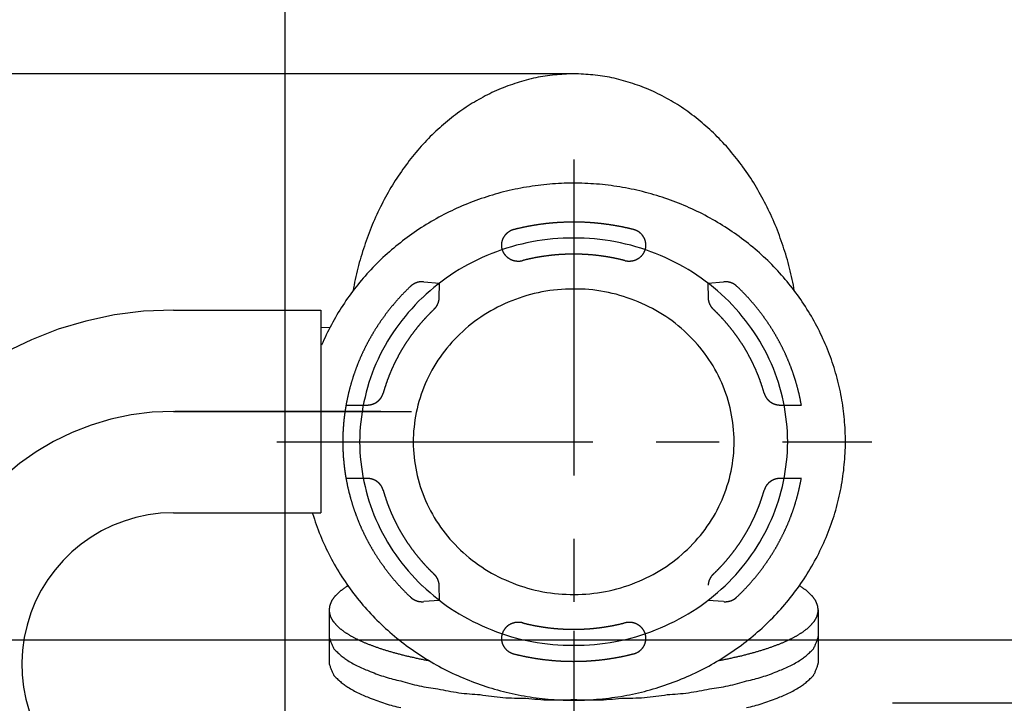
# Model space of a CAD drawing. Extents: x -570 to 4, y -3 to 410.
# Drawn here: x -454 to -431, y 204 to 220 of the extents above; entities that cross this region are included whole.
import ezdxf

# ---------------------------------------------------------------- set-up
doc = ezdxf.new("R2010")
doc.units = 0
doc.header["$MEASUREMENT"] = 0
doc.linetypes.add('CENTER', pattern=[12, 7.5, -1.5, 1.5, -1.5])
doc.linetypes.add('PHANTOM', pattern=[15, 7.5, -1.5, 1.5, -1.5, 1.5, -1.5])
doc.layers.get('0').update_dxf_attribs({"linetype": 'CONTINUOUS'})

msp = doc.modelspace()

# ---------------------------------------------------------------- linework, layer by layer
at = {"color": 7, "linetype": 'Continuous'}
for p, q in [((-447.728, 178.799), (-447.728, 236.748)), ((-440.877, 218.462), (-483.814, 218.462)), ((-385.56, 205.026), (-475.814, 205.026)), ((-424.127, 203.526), (-433.308, 203.526))]:
    msp.add_line(p, q, dxfattribs=at)
at = {"color": 7, "linetype": 'CENTER'}
for p, q in [((-440.877, 216.432), (-440.877, 203.001)), ((-450.377, 210.452), (-444.73, 210.452)), ((-445.453, 210.452), (-450.344, 210.452)), ((-447.922, 209.733), (-433.798, 209.733)), ((-440.877, 205.245), (-440.877, 196.926))]:
    msp.add_line(p, q, dxfattribs=at)
at = {"color": 7, "linetype": 'PHANTOM'}
for p, q in [((-444.437, 213.528), (-444.06, 213.498)), ((-444.07, 213.139), (-444.06, 213.498)), ((-437.695, 213.498), (-437.318, 213.528)), ((-437.695, 213.498), (-437.685, 213.139)), ((-450.377, 212.857), (-446.877, 212.857)), ((-446.877, 212.857), (-446.877, 208.047)), ((-446.885, 212.445), (-446.66, 212.449)), ((-446.28, 210.603), (-445.784, 210.603)), ((-435.97, 210.603), (-435.474, 210.603)), ((-445.784, 208.863), (-446.28, 208.863)), ((-435.474, 208.863), (-435.97, 208.863)), ((-450.377, 208.047), (-446.877, 208.047)), ((-444.06, 205.968), (-444.07, 206.327)), ((-444.06, 205.968), (-444.437, 205.938)), ((-437.318, 205.938), (-437.695, 205.968)), ((-446.682, 205.741), (-446.682, 204.479)), ((-435.072, 205.741), (-435.072, 204.479))]:
    msp.add_line(p, q, dxfattribs=at)
for centre, radius, start, end in [((-440.576, 213.059), 5.444, 102.7517, 112.4556), ((-440.773, 213.093), 5.37, 91.0721, 100.7759), ((-440.974, 213.094), 5.369, 79.2279, 88.9317), ((-441.172, 213.061), 5.442, 67.543, 77.2468), ((-440.387, 212.992), 5.58, 113.9853, 123.6892), ((-441.361, 212.995), 5.577, 56.3003, 66.0041), ((-440.212, 212.894), 5.759, 124.5958, 134.2997), ((-441.537, 212.898), 5.756, 45.6787, 55.3825), ((-440.056, 212.767), 5.959, 134.525, 144.2288), ((-441.693, 212.772), 5.955, 35.7384, 45.4422), ((-439.924, 212.617), 6.154, 143.8112, 153.515), ((-441.827, 212.623), 6.151, 26.4423, 36.1461), ((-440.95, 209.426), 6.433, 98.1316, 108.0098), ((-440.897, 209.418), 6.449, 88.7156, 98.5938), ((-440.842, 209.42), 6.446, 79.3193, 89.1975), ((-440.789, 209.43), 6.426, 69.8899, 79.7681), ((-441.002, 209.443), 6.401, 107.6183, 117.4965), ((-440.739, 209.45), 6.391, 60.3772, 70.2554), ((-439.819, 212.446), 6.326, 152.5545, 162.2583), ((-441.933, 212.452), 6.323, 17.6911, 27.3949), ((-441.05, 209.469), 6.356, 117.2207, 127.0989), ((-440.692, 209.478), 6.343, 50.739, 60.6172), ((-442.198, 214.381), 0.398, 104.1493, 115.4077), ((-440.941, 209.472), 5.465, 102.4773, 104.3523), ((-440.932, 209.47), 5.469, 100.6856, 102.5606), ((-440.924, 209.468), 5.472, 98.8962, 100.7713), ((-440.915, 209.467), 5.475, 97.1088, 98.9838), ((-440.906, 209.466), 5.477, 95.323, 97.198), ((-440.898, 209.465), 5.478, 93.5384, 95.4134), ((-440.889, 209.464), 5.479, 91.7546, 93.6297), ((-440.88, 209.464), 5.48, 89.9714, 91.8464), ((-440.871, 209.464), 5.48, 88.1883, 90.0634), ((-440.862, 209.465), 5.479, 86.4051, 88.2801), ((-440.854, 209.465), 5.478, 84.6212, 86.4962), ((-440.845, 209.466), 5.476, 82.8364, 84.7114), ((-440.836, 209.467), 5.474, 81.0502, 82.9253), ((-440.828, 209.469), 5.471, 79.2625, 81.1375), ((-440.819, 209.471), 5.468, 77.4727, 79.3477), ((-440.81, 209.473), 5.464, 75.6805, 77.5555), ((-439.556, 214.381), 0.398, 64.6829, 75.9386), ((-441.092, 209.502), 6.304, 126.9726, 136.8507), ((-442.211, 214.394), 0.382, 160.6464, 171.9048), ((-442.21, 214.391), 0.384, 148.9499, 160.2083), ((-442.208, 214.387), 0.387, 137.4336, 148.692), ((-442.205, 214.384), 0.391, 126.133, 137.3915), ((-442.202, 214.382), 0.395, 115.0487, 126.3071), ((-439.552, 214.383), 0.395, 53.7729, 65.0286), ((-439.549, 214.385), 0.391, 42.6744, 53.9301), ((-439.547, 214.388), 0.387, 31.3586, 42.6143), ((-439.545, 214.391), 0.384, 19.8286, 31.0843), ((-439.544, 214.395), 0.381, 8.123, 19.3787), ((-439.744, 212.26), 6.455, 160.8872, 170.591), ((-442.212, 214.398), 0.38, 172.4552, 183.7136), ((-442.212, 214.402), 0.381, 184.2872, 195.5457), ((-442.211, 214.405), 0.383, 196.0487, 207.3071), ((-439.544, 214.406), 0.383, 332.7354, 343.9912), ((-439.543, 214.402), 0.381, 344.4847, 355.7404), ((-439.543, 214.399), 0.38, 356.3116, 7.5674), ((-440.651, 209.514), 6.29, 40.9448, 50.823), ((-442.009, 212.267), 6.454, 9.3527, 19.0565), ((-442.209, 214.409), 0.386, 207.6596, 218.918), ((-442.207, 214.412), 0.389, 219.0677, 230.3261), ((-442.204, 214.415), 0.393, 230.2555, 241.5139), ((-442.201, 214.417), 0.397, 241.2396, 252.498), ((-440.933, 209.51), 4.667, 102.4485, 104.3227), ((-440.926, 209.509), 4.67, 100.6575, 102.5316), ((-440.918, 209.507), 4.673, 98.8687, 100.7429), ((-440.911, 209.506), 4.675, 97.082, 98.9561), ((-440.904, 209.505), 4.677, 95.2968, 97.171), ((-440.896, 209.504), 4.679, 93.513, 95.3871), ((-440.889, 209.504), 4.679, 91.73, 93.6042), ((-440.881, 209.503), 4.68, 89.9476, 91.8218), ((-440.874, 209.503), 4.68, 88.1654, 90.0395), ((-440.866, 209.504), 4.679, 86.383, 88.2571), ((-440.859, 209.504), 4.679, 84.6, 86.4741), ((-440.851, 209.505), 4.677, 82.8161, 84.6903), ((-440.844, 209.506), 4.675, 81.031, 82.9051), ((-440.836, 209.507), 4.673, 79.2442, 81.1184), ((-440.829, 209.509), 4.67, 77.4555, 79.3296), ((-440.822, 209.51), 4.667, 75.6644, 77.5385), ((-439.555, 214.417), 0.397, 287.6191, 298.8748), ((-439.551, 214.415), 0.393, 298.586, 309.8417), ((-439.548, 214.413), 0.39, 309.754, 321.0097), ((-439.546, 214.409), 0.386, 321.142, 332.3977), ((-441.129, 209.543), 6.25, 136.8924, 146.7705), ((-442.197, 214.418), 0.399, 252.0647, 263.3231), ((-442.193, 214.419), 0.4, 262.7954, 274.0538), ((-442.19, 214.418), 0.4, 273.5076, 284.766), ((-439.566, 214.418), 0.399, 255.3712, 266.6269), ((-439.562, 214.419), 0.4, 266.0826, 277.3383), ((-439.558, 214.418), 0.399, 276.8065, 288.0623), ((-440.617, 209.556), 6.236, 30.9809, 40.8591), ((-441.07, 209.545), 5.343, 133.5591, 135.7704), ((-444.483, 213.134), 0.391, 130.4904, 133.5672), ((-444.482, 213.133), 0.392, 127.4391, 130.5159), ((-444.481, 213.133), 0.393, 124.4038, 127.4806), ((-444.48, 213.132), 0.394, 121.3838, 124.4606), ((-444.479, 213.132), 0.395, 118.3784, 121.4552), ((-444.478, 213.131), 0.396, 115.3867, 118.4635), ((-444.477, 213.131), 0.397, 112.4077, 115.4845), ((-444.476, 213.13), 0.398, 109.4402, 112.517), ((-444.475, 213.13), 0.398, 106.483, 109.5598), ((-444.474, 213.13), 0.399, 103.5348, 106.6116), ((-444.473, 213.13), 0.399, 100.5941, 103.6709), ((-444.472, 213.129), 0.4, 97.6594, 100.7362), ((-444.471, 213.129), 0.4, 94.7291, 97.8059), ((-444.47, 213.129), 0.4, 91.8018, 94.8786), ((-444.469, 213.129), 0.4, 88.8758, 91.9526), ((-444.468, 213.129), 0.4, 85.9495, 89.0263), ((-440.913, 209.553), 3.803, 89.6267, 112.1267), ((-440.841, 209.553), 3.803, 68.2043, 90.7043), ((-437.286, 213.129), 0.4, 91.1376, 94.2194), ((-437.285, 213.129), 0.4, 88.2069, 91.2887), ((-437.283, 213.129), 0.4, 85.2756, 88.3574), ((-437.282, 213.129), 0.4, 82.3419, 85.4237), ((-437.281, 213.13), 0.399, 79.4044, 82.4861), ((-437.28, 213.13), 0.399, 76.4614, 79.5431), ((-437.279, 213.13), 0.398, 73.5114, 76.5932), ((-437.278, 213.13), 0.398, 70.553, 73.6348), ((-437.277, 213.131), 0.397, 67.5848, 70.6665), ((-437.276, 213.131), 0.396, 64.6054, 67.6872), ((-437.275, 213.132), 0.395, 61.6138, 64.6956), ((-437.275, 213.132), 0.395, 58.6088, 61.6906), ((-437.274, 213.133), 0.394, 55.5894, 58.6712), ((-437.273, 213.134), 0.393, 52.5549, 55.6367), ((-437.272, 213.134), 0.392, 49.5046, 52.5864), ((-437.271, 213.135), 0.391, 46.438, 49.5198), ((-440.682, 209.548), 5.341, 44.2278, 46.4403), ((-441.084, 209.561), 5.322, 138.0004, 140.2117), ((-441.077, 209.553), 5.333, 135.7754, 137.9868), ((-444.45, 213.152), 0.381, 352.4296, 355.1387), ((-444.45, 213.151), 0.38, 355.2757, 357.9848), ((-437.305, 213.149), 0.38, 181.8029, 184.519), ((-437.305, 213.15), 0.381, 184.658, 187.3741), ((-440.675, 209.556), 5.331, 42.0087, 44.2212), ((-440.669, 209.564), 5.321, 39.7811, 41.9936), ((-441.158, 209.589), 6.2, 146.9793, 156.8575), ((-441.09, 209.569), 5.312, 140.234, 142.4453), ((-441.042, 209.573), 4.563, 133.5594, 135.4336), ((-444.456, 213.163), 0.39, 313.4107, 316.1199), ((-444.455, 213.162), 0.389, 316.124, 318.8331), ((-444.455, 213.162), 0.388, 318.8501, 321.5592), ((-444.454, 213.161), 0.387, 321.5891, 324.2982), ((-444.453, 213.16), 0.387, 324.3408, 327.0499), ((-444.453, 213.159), 0.386, 327.1048, 329.8139), ((-444.452, 213.158), 0.385, 329.8808, 332.5899), ((-444.452, 213.158), 0.384, 332.6682, 335.3773), ((-444.452, 213.157), 0.383, 335.4663, 338.1754), ((-444.451, 213.156), 0.383, 338.2743, 340.9834), ((-444.451, 213.155), 0.382, 341.0914, 343.8006), ((-444.451, 213.154), 0.382, 343.9166, 346.6257), ((-444.45, 213.153), 0.381, 346.7488, 349.458), ((-444.45, 213.152), 0.381, 349.5869, 352.296), ((-440.979, 209.58), 3.753, 111.3475, 133.8475), ((-440.775, 209.581), 3.753, 46.4836, 68.9836), ((-437.305, 213.151), 0.381, 187.5107, 190.2269), ((-437.305, 213.152), 0.381, 190.3598, 193.0759), ((-437.304, 213.153), 0.381, 193.2038, 195.92), ((-437.304, 213.154), 0.382, 196.0417, 198.7579), ((-437.304, 213.155), 0.382, 198.8723, 201.5884), ((-437.304, 213.156), 0.383, 201.6944, 204.4106), ((-437.303, 213.156), 0.384, 204.5073, 207.2234), ((-437.303, 213.157), 0.384, 207.3098, 210.026), ((-437.303, 213.158), 0.385, 210.1015, 212.8176), ((-437.302, 213.159), 0.386, 212.8815, 215.5976), ((-437.302, 213.16), 0.387, 215.6494, 218.3655), ((-437.301, 213.16), 0.388, 218.4047, 221.1209), ((-437.3, 213.161), 0.389, 221.1473, 223.8634), ((-437.3, 213.162), 0.39, 223.8769, 226.593), ((-440.712, 209.573), 4.563, 44.5543, 46.4285), ((-440.662, 209.572), 5.31, 37.5448, 39.7573), ((-450.377, 204.452), 8.405, 90, 240), ((-441.096, 209.577), 5.302, 142.476, 144.6873), ((-441.052, 209.584), 4.548, 137.3216, 139.1959), ((-441.047, 209.579), 4.555, 135.4374, 137.3116), ((-440.707, 209.579), 4.555, 42.6763, 44.5505), ((-440.702, 209.584), 4.548, 40.792, 42.6662), ((-440.656, 209.58), 5.3, 35.3001, 37.5126), ((-440.651, 209.589), 5.291, 33.047, 35.2595), ((-440.59, 209.603), 6.189, 20.8535, 30.7317), ((-441.108, 209.594), 5.283, 146.9849, 149.1962), ((-441.102, 209.586), 5.292, 144.7264, 146.9377), ((-441.062, 209.596), 4.533, 141.1086, 142.9828), ((-441.057, 209.59), 4.541, 139.212, 141.0863), ((-440.698, 209.59), 4.54, 38.9016, 40.7758), ((-440.693, 209.596), 4.533, 37.0051, 38.8793), ((-440.645, 209.598), 5.281, 30.7859, 32.9984), ((-441.113, 209.603), 5.274, 149.2514, 151.4627), ((-441.07, 209.609), 4.519, 144.9197, 146.794), ((-441.066, 209.602), 4.526, 143.0112, 144.8854), ((-441.03, 209.631), 3.682, 133.8219, 156.3219), ((-440.725, 209.632), 3.682, 24.0092, 46.5092), ((-440.689, 209.602), 4.526, 35.1024, 36.9767), ((-440.684, 209.609), 4.519, 33.1939, 35.0681), ((-440.64, 209.607), 5.272, 28.5168, 30.7293), ((-441.122, 209.622), 5.257, 153.8067, 156.0181), ((-441.118, 209.613), 5.265, 151.5254, 153.7368), ((-441.078, 209.621), 4.506, 148.7542, 150.6285), ((-441.074, 209.615), 4.512, 146.8341, 148.7084), ((-440.68, 209.615), 4.512, 31.2795, 33.1537), ((-440.677, 209.621), 4.506, 29.3594, 31.2336), ((-440.635, 209.616), 5.264, 26.2402, 28.4527), ((-440.631, 209.625), 5.256, 23.9565, 26.169), ((-441.126, 209.632), 5.25, 156.0949, 158.3062), ((-441.082, 209.628), 4.499, 150.6798, 152.5541), ((-440.673, 209.628), 4.499, 27.4337, 29.3079), ((-440.627, 209.635), 5.248, 21.6659, 23.8784), ((-440.572, 209.654), 6.154, 10.5897, 20.4679), ((-441.13, 209.641), 5.243, 158.3895, 160.6008), ((-441.088, 209.642), 4.488, 154.5467, 156.421), ((-441.085, 209.635), 4.493, 152.6107, 154.485), ((-440.67, 209.635), 4.493, 25.5028, 27.377), ((-440.667, 209.642), 4.488, 23.5668, 25.441), ((-440.624, 209.645), 5.241, 19.369, 21.5815), ((-441.133, 209.651), 5.236, 160.6899, 162.9012), ((-441.094, 209.656), 4.477, 158.4329, 160.3071), ((-441.091, 209.649), 4.482, 156.4875, 158.3618), ((-440.664, 209.649), 4.482, 21.626, 23.5002), ((-440.661, 209.656), 4.477, 19.6807, 21.5549), ((-440.62, 209.655), 5.235, 17.0663, 19.2788), ((-441.136, 209.661), 5.23, 162.9957, 165.207), ((-441.098, 209.67), 4.468, 162.3359, 164.2102), ((-441.096, 209.663), 4.472, 160.3825, 162.2567), ((-441.057, 209.697), 3.63, 157.1011, 179.6011), ((-440.698, 209.698), 3.63, 0.7299, 23.2299), ((-440.659, 209.663), 4.472, 17.7311, 19.6053), ((-440.657, 209.67), 4.468, 15.7776, 17.6518), ((-440.617, 209.665), 5.229, 14.7584, 16.9709), ((-441.141, 209.681), 5.221, 167.621, 169.8323), ((-441.139, 209.671), 5.225, 165.3063, 167.5176), ((-445.768, 210.995), 0.387, 320.5535, 325.2742), ((-445.767, 210.993), 0.386, 325.3637, 330.0844), ((-445.767, 210.992), 0.384, 330.2101, 334.9307), ((-445.766, 210.99), 0.383, 335.0893, 339.81), ((-445.766, 210.989), 0.382, 339.9972, 344.7178), ((-435.989, 210.988), 0.382, 195.6698, 200.3679), ((-435.989, 210.99), 0.383, 200.5573, 205.2554), ((-435.988, 210.991), 0.384, 205.4171, 210.1152), ((-435.988, 210.993), 0.385, 210.2448, 214.9428), ((-440.615, 209.675), 5.225, 12.4458, 14.6583), ((-440.613, 209.685), 5.22, 10.1291, 12.3416), ((-440.563, 209.708), 6.136, 0.2356, 10.1138), ((-441.143, 209.689), 5.218, 169.9146, 171.1157), ((-445.783, 211.003), 0.4, 269.8864, 274.6071), ((-445.782, 211.003), 0.4, 274.3787, 279.0994), ((-445.78, 211.002), 0.399, 278.8796, 283.6003), ((-445.779, 211.002), 0.398, 283.3949, 288.1155), ((-445.777, 211.002), 0.397, 287.9296, 292.6503), ((-445.776, 211.001), 0.396, 292.4889, 297.2096), ((-445.774, 211), 0.395, 297.077, 301.7977), ((-445.773, 210.999), 0.394, 301.6978, 306.4185), ((-445.772, 210.998), 0.392, 306.3542, 311.0748), ((-445.77, 210.997), 0.39, 311.0483, 315.769), ((-445.769, 210.996), 0.389, 315.7813, 320.502), ((-435.987, 210.994), 0.387, 215.0371, 219.7351), ((-435.986, 210.996), 0.389, 219.7919, 224.4899), ((-435.985, 210.997), 0.39, 224.508, 229.206), ((-435.984, 210.998), 0.392, 229.1855, 233.8835), ((-435.982, 210.999), 0.393, 233.8253, 238.5234), ((-435.981, 211), 0.395, 238.4295, 243.1275), ((-435.98, 211.001), 0.396, 243.0008, 247.6988), ((-435.978, 211.001), 0.397, 247.5428, 252.2409), ((-435.977, 211.002), 0.398, 252.0598, 256.7579), ((-435.975, 211.002), 0.399, 256.5566, 261.2546), ((-435.974, 211.003), 0.4, 261.0382, 265.7362), ((-435.972, 211.003), 0.4, 265.5101, 270.2082), ((-441.144, 209.7), 5.215, 172.4356, 173.6368), ((-441.143, 209.695), 5.217, 171.1747, 172.3759), ((-441.145, 209.711), 5.213, 174.9593, 176.1605), ((-441.145, 209.706), 5.214, 173.6972, 174.8984), ((-441.146, 209.728), 5.211, 178.7478, 179.949), ((-441.146, 209.723), 5.212, 177.4847, 178.6859), ((-441.146, 209.717), 5.212, 176.2219, 177.423), ((-441.146, 209.734), 5.211, 180.0109, 181.2121), ((-441.146, 209.74), 5.211, 181.274, 182.4752), ((-441.057, 209.768), 3.63, 180.7299, 203.2299), ((-440.698, 209.769), 3.63, 337.1011, 359.6011), ((-440.564, 209.763), 6.136, 349.4769, 359.7195), ((-441.146, 209.745), 5.212, 182.5369, 183.7381), ((-441.146, 209.751), 5.213, 183.7996, 185.0008), ((-441.145, 209.756), 5.213, 185.0619, 186.2631), ((-441.145, 209.762), 5.215, 186.3236, 187.5248), ((-441.144, 209.768), 5.216, 187.5848, 188.786), ((-441.143, 209.773), 5.218, 188.8452, 190.0464), ((-441.142, 209.781), 5.22, 190.1291, 192.3416), ((-445.783, 208.463), 0.4, 85.3966, 90.1178), ((-445.782, 208.463), 0.4, 80.9039, 85.625), ((-445.78, 208.463), 0.399, 76.4025, 81.1236), ((-445.779, 208.464), 0.398, 71.8868, 76.608), ((-445.777, 208.464), 0.397, 67.3516, 72.0727), ((-445.776, 208.465), 0.396, 62.7919, 67.513), ((-445.774, 208.466), 0.395, 58.2033, 62.9245), ((-445.773, 208.467), 0.394, 53.5821, 58.3032), ((-445.772, 208.468), 0.392, 48.9253, 53.6464), ((-445.77, 208.469), 0.39, 44.2307, 48.9518), ((-445.769, 208.47), 0.389, 39.4971, 44.2183), ((-445.768, 208.471), 0.387, 34.7245, 39.4457), ((-445.767, 208.473), 0.386, 29.9137, 34.6349), ((-435.987, 208.472), 0.386, 144.9703, 149.6569), ((-435.986, 208.471), 0.388, 140.2054, 144.8919), ((-435.985, 208.469), 0.389, 135.4784, 140.165), ((-435.984, 208.468), 0.391, 130.79, 135.4766), ((-435.983, 208.467), 0.392, 126.1398, 130.8264), ((-435.981, 208.466), 0.394, 121.5263, 126.2129), ((-435.98, 208.465), 0.395, 116.9473, 121.6339), ((-435.978, 208.465), 0.397, 112.3996, 117.0862), ((-435.977, 208.464), 0.398, 107.8794, 112.5659), ((-435.975, 208.464), 0.399, 103.3822, 108.0688), ((-435.974, 208.463), 0.399, 98.9032, 103.5897), ((-435.972, 208.463), 0.4, 94.4371, 99.1236), ((-435.971, 208.463), 0.4, 89.9783, 94.6649), ((-440.614, 209.785), 5.221, 347.621, 349.8323), ((-441.14, 209.791), 5.225, 192.4457, 194.6582), ((-441.137, 209.801), 5.229, 194.7584, 196.9708), ((-445.767, 208.474), 0.384, 25.0669, 29.7881), ((-445.766, 208.475), 0.383, 20.1872, 24.9084), ((-445.765, 208.477), 0.382, 15.2788, 20), ((-441.098, 209.796), 4.468, 195.7776, 197.6518), ((-441.096, 209.803), 4.472, 197.7311, 199.6053), ((-440.659, 209.803), 4.472, 340.3824, 342.2567), ((-440.657, 209.796), 4.468, 342.3359, 344.2102), ((-435.989, 208.476), 0.382, 159.4703, 164.1568), ((-435.988, 208.475), 0.383, 154.6061, 159.2926), ((-435.988, 208.473), 0.385, 149.7714, 154.458), ((-440.618, 209.805), 5.23, 342.9957, 345.207), ((-440.616, 209.795), 5.225, 345.3063, 347.5176), ((-440.574, 209.818), 6.157, 338.7459, 348.9885), ((-441.134, 209.811), 5.235, 197.0663, 199.2788), ((-441.094, 209.81), 4.477, 199.6806, 201.5548), ((-441.03, 209.834), 3.682, 204.0092, 226.5092), ((-440.725, 209.835), 3.682, 313.8219, 336.3219), ((-440.661, 209.81), 4.477, 338.4329, 340.3071), ((-440.621, 209.815), 5.236, 340.6899, 342.9012), ((-450.377, 204.452), 3.595, 90, 240), ((-441.172, 209.845), 6.175, 197.0942, 207.3368), ((-441.131, 209.821), 5.241, 199.369, 201.5815), ((-441.091, 209.817), 4.482, 201.626, 203.5002), ((-441.088, 209.824), 4.488, 203.5668, 205.441), ((-440.667, 209.824), 4.488, 334.5467, 336.4209), ((-440.664, 209.817), 4.482, 336.4875, 338.3618), ((-440.625, 209.825), 5.243, 338.3894, 340.6007), ((-441.128, 209.831), 5.248, 201.6659, 203.8783), ((-441.085, 209.831), 4.493, 205.5028, 207.377), ((-441.082, 209.838), 4.499, 207.4337, 209.3079), ((-440.673, 209.838), 4.499, 330.6798, 332.554), ((-440.67, 209.831), 4.493, 332.6107, 334.4849), ((-440.628, 209.834), 5.25, 336.0949, 338.3062), ((-441.124, 209.841), 5.256, 203.9564, 206.1689), ((-441.119, 209.85), 5.264, 206.2402, 208.4527), ((-441.078, 209.844), 4.506, 209.3593, 211.2335), ((-441.074, 209.851), 4.512, 211.2794, 213.1536), ((-440.681, 209.851), 4.512, 326.834, 328.7083), ((-440.677, 209.844), 4.506, 328.7541, 330.6284), ((-440.637, 209.853), 5.265, 331.5254, 333.7367), ((-440.633, 209.844), 5.257, 333.8067, 336.018), ((-440.594, 209.871), 6.195, 328.1171, 338.3597), ((-441.115, 209.859), 5.272, 208.5168, 210.7293), ((-441.07, 209.857), 4.519, 213.1938, 215.068), ((-440.684, 209.857), 4.519, 324.9196, 326.7939), ((-440.642, 209.862), 5.274, 329.2513, 331.4626), ((-441.11, 209.868), 5.281, 210.7858, 212.9983), ((-441.066, 209.864), 4.526, 215.1024, 216.9766), ((-441.062, 209.87), 4.533, 217.005, 218.8792), ((-440.98, 209.885), 3.753, 226.4836, 248.9836), ((-440.776, 209.886), 3.753, 291.3475, 313.8475), ((-440.693, 209.87), 4.533, 321.1085, 322.9827), ((-440.689, 209.864), 4.526, 323.0111, 324.8853), ((-440.647, 209.871), 5.283, 326.9849, 329.1962), ((-441.147, 209.896), 6.221, 207.6461, 217.8887), ((-441.104, 209.877), 5.291, 213.047, 215.2595), ((-441.098, 209.886), 5.3, 215.3, 217.5125), ((-441.057, 209.876), 4.54, 218.9015, 220.7757), ((-441.052, 209.881), 4.548, 220.7919, 222.6661), ((-440.702, 209.881), 4.548, 317.3215, 319.1958), ((-440.698, 209.876), 4.541, 319.2119, 321.0862), ((-440.658, 209.889), 5.302, 322.4759, 324.6872), ((-440.653, 209.88), 5.292, 324.7263, 326.9376), ((-441.092, 209.894), 5.31, 217.5447, 219.7572), ((-441.048, 209.887), 4.555, 222.6761, 224.5503), ((-441.042, 209.893), 4.563, 224.5542, 226.4284), ((-444.455, 206.304), 0.39, 43.8609, 46.593), ((-444.454, 206.305), 0.389, 41.1152, 43.8473), ((-437.3, 206.304), 0.389, 136.1319, 138.8442), ((-437.299, 206.304), 0.39, 133.4109, 136.1231), ((-440.712, 209.893), 4.563, 313.5592, 315.4335), ((-440.707, 209.887), 4.555, 315.4373, 317.3115), ((-440.665, 209.897), 5.312, 320.2339, 322.4452), ((-440.623, 209.919), 6.245, 317.6399, 327.8825), ((-441.086, 209.902), 5.321, 219.781, 221.9935), ((-441.079, 209.91), 5.331, 222.0086, 224.2211), ((-444.454, 206.305), 0.388, 38.3564, 41.0885), ((-444.453, 206.306), 0.387, 35.5847, 38.3168), ((-444.453, 206.307), 0.386, 32.8003, 35.5323), ((-444.452, 206.308), 0.385, 30.0036, 32.7357), ((-444.452, 206.309), 0.384, 27.1952, 29.9273), ((-444.451, 206.31), 0.384, 24.3757, 27.1078), ((-444.451, 206.31), 0.383, 21.5459, 24.278), ((-444.451, 206.311), 0.382, 18.7067, 21.4388), ((-444.45, 206.312), 0.382, 15.8591, 18.5912), ((-444.45, 206.313), 0.381, 13.0041, 15.7362), ((-444.45, 206.314), 0.381, 10.143, 12.875), ((-444.45, 206.315), 0.381, 7.2769, 10.009), ((-444.45, 206.316), 0.381, 4.4071, 7.1392), ((-444.45, 206.317), 0.38, 1.5351, 4.2672), ((-440.914, 209.913), 3.803, 248.2043, 270.7043), ((-440.842, 209.913), 3.803, 269.6267, 292.1267), ((-437.305, 206.316), 0.38, 175.375, 178.0873), ((-437.305, 206.315), 0.381, 172.5248, 175.237), ((-437.305, 206.314), 0.381, 169.6774, 172.3896), ((-437.305, 206.313), 0.381, 166.8341, 169.5464), ((-437.304, 206.312), 0.382, 163.9963, 166.7086), ((-437.304, 206.311), 0.382, 161.1651, 163.8774), ((-437.304, 206.311), 0.383, 158.3416, 161.0539), ((-437.303, 206.31), 0.383, 155.5269, 158.2391), ((-437.303, 206.309), 0.384, 152.7218, 155.434), ((-437.303, 206.308), 0.385, 149.9272, 152.6394), ((-437.302, 206.307), 0.385, 147.1437, 149.856), ((-437.302, 206.306), 0.386, 144.3721, 147.0843), ((-437.301, 206.306), 0.387, 141.6127, 144.3249), ((-437.301, 206.305), 0.388, 138.8659, 141.5781), ((-440.678, 209.913), 5.333, 315.7753, 317.9867), ((-440.671, 209.905), 5.322, 318.0003, 320.2116), ((-445.032, 204.588), 2.114, 130.3584, 135.1356), ((-444.922, 204.246), 2.45, 122.3699, 127.1471), ((-441.072, 209.918), 5.341, 224.2277, 226.4402), ((-440.685, 209.921), 5.343, 313.559, 315.7703), ((-436.833, 204.246), 2.451, 52.8548, 57.6321), ((-436.723, 204.588), 2.115, 44.8667, 49.644), ((-445.166, 205.293), 1.599, 155.4692, 160.2464), ((-445.114, 204.938), 1.82, 141.1447, 145.9218), ((-441.114, 209.941), 6.275, 218.0291, 228.2717), ((-444.483, 206.331), 0.391, 226.438, 229.5304), ((-444.483, 206.332), 0.392, 229.515, 232.6074), ((-444.482, 206.332), 0.393, 232.5757, 235.6681), ((-444.481, 206.333), 0.394, 235.6205, 238.7128), ((-444.48, 206.334), 0.395, 238.65, 241.7423), ((-444.479, 206.334), 0.395, 241.6651, 244.7574), ((-444.478, 206.335), 0.396, 244.6667, 247.759), ((-444.477, 206.335), 0.397, 247.656, 250.7483), ((-444.476, 206.335), 0.398, 250.6341, 253.7264), ((-444.475, 206.336), 0.398, 253.6023, 256.6947), ((-444.474, 206.336), 0.399, 256.5622, 259.6545), ((-444.473, 206.336), 0.399, 259.515, 262.6074), ((-444.472, 206.336), 0.4, 262.4625, 265.5548), ((-444.471, 206.337), 0.4, 265.406, 268.4984), ((-444.47, 206.337), 0.4, 268.3474, 271.4397), ((-444.469, 206.337), 0.4, 271.2881, 274.3805), ((-437.286, 206.337), 0.4, 265.4601, 268.566), ((-437.285, 206.337), 0.4, 268.4139, 271.5198), ((-437.284, 206.337), 0.4, 271.3677, 274.4736), ((-437.283, 206.337), 0.4, 274.3232, 277.4291), ((-437.282, 206.336), 0.4, 277.2819, 280.3878), ((-437.281, 206.336), 0.399, 280.2456, 283.3515), ((-437.28, 206.336), 0.399, 283.2157, 286.3216), ((-437.279, 206.336), 0.398, 286.1938, 289.2997), ((-437.278, 206.335), 0.397, 289.1813, 292.2872), ((-437.277, 206.335), 0.397, 292.1797, 295.2856), ((-437.276, 206.334), 0.396, 295.1901, 298.296), ((-437.275, 206.334), 0.395, 298.2137, 301.3196), ((-437.274, 206.333), 0.394, 301.2516, 304.3575), ((-437.273, 206.333), 0.393, 304.3046, 307.4105), ((-437.273, 206.332), 0.392, 307.3734, 310.4793), ((-437.272, 206.331), 0.391, 310.4586, 313.5645), ((-436.641, 204.938), 1.82, 34.0809, 38.8582), ((-436.589, 205.293), 1.599, 19.7567, 24.534), ((-445.188, 205.652), 1.494, 173.0082, 177.7853), ((-445.181, 206.011), 1.53, 191.3648, 196.1419), ((-440.66, 209.961), 6.301, 307.3409, 317.5835), ((-436.574, 206.011), 1.53, 343.8603, 348.6376), ((-436.567, 205.652), 1.494, 2.2176, 6.9949), ((-445.143, 206.369), 1.699, 207.4443, 212.2215), ((-445.076, 206.722), 1.961, 219.9249, 224.7021), ((-442.2, 205.049), 0.397, 107.6925, 118.9481), ((-442.196, 205.048), 0.399, 96.8902, 108.1458), ((-442.192, 205.047), 0.4, 86.1704, 97.426), ((-442.188, 205.048), 0.399, 75.4567, 86.7123), ((-440.933, 209.956), 4.667, 255.6641, 257.5382), ((-440.822, 209.956), 4.667, 282.4482, 284.3223), ((-439.566, 205.047), 0.399, 93.4246, 104.6834), ((-439.562, 205.047), 0.4, 82.7102, 93.9689), ((-439.558, 205.048), 0.399, 71.9836, 83.2424), ((-439.555, 205.049), 0.397, 61.1688, 72.4275), ((-436.679, 206.722), 1.961, 315.2986, 320.0759), ((-436.612, 206.369), 1.699, 327.7799, 332.5572), ((-444.98, 207.068), 2.28, 229.1889, 233.9661), ((-444.855, 207.405), 2.628, 236.0894, 240.8665), ((-441.073, 209.98), 6.331, 228.2294, 238.472), ((-442.21, 205.059), 0.383, 152.7417, 163.9973), ((-442.208, 205.056), 0.386, 141.1641, 152.4196), ((-442.206, 205.053), 0.39, 129.7944, 141.0499), ((-442.203, 205.051), 0.394, 118.6444, 129.8999), ((-440.926, 209.957), 4.67, 257.4551, 259.3293), ((-440.918, 209.959), 4.673, 259.2439, 261.118), ((-440.911, 209.96), 4.675, 261.0307, 262.9048), ((-440.904, 209.961), 4.677, 262.8158, 264.69), ((-440.896, 209.962), 4.679, 264.5997, 266.4738), ((-440.889, 209.962), 4.679, 266.3826, 268.2568), ((-440.881, 209.962), 4.68, 268.1651, 270.0392), ((-440.874, 209.962), 4.68, 269.9473, 271.8214), ((-440.866, 209.962), 4.679, 271.7297, 273.6038), ((-440.859, 209.962), 4.679, 273.5127, 275.3868), ((-440.851, 209.961), 4.677, 275.2965, 277.1707), ((-440.844, 209.96), 4.675, 277.0816, 278.9558), ((-440.836, 209.959), 4.673, 278.8684, 280.7426), ((-440.829, 209.957), 4.67, 280.6571, 282.5313), ((-439.551, 205.051), 0.393, 50.1996, 61.4584), ((-439.548, 205.053), 0.39, 39.0295, 50.2882), ((-439.546, 205.056), 0.386, 27.6391, 38.8979), ((-439.544, 205.06), 0.383, 16.0432, 27.3019), ((-439.543, 205.064), 0.381, 4.2911, 15.5498), ((-436.9, 207.405), 2.628, 299.1334, 303.9107), ((-436.775, 207.068), 2.28, 306.0341, 310.8114), ((-445.151, 205.531), 1.588, 195.3752, 206.6252), ((-444.703, 207.731), 2.987, 241.3526, 246.1297), ((-444.524, 208.042), 3.344, 245.4864, 250.2635), ((-442.212, 205.067), 0.38, 176.3043, 187.5599), ((-442.211, 205.063), 0.381, 164.4806, 175.7361), ((-442.211, 205.071), 0.381, 188.1204, 199.3759), ((-442.21, 205.074), 0.384, 199.8376, 211.0932), ((-439.545, 205.075), 0.384, 328.9374, 340.1961), ((-439.544, 205.071), 0.381, 340.6464, 351.9052), ((-439.543, 205.067), 0.38, 352.4611, 3.7198), ((-440.704, 209.996), 6.355, 297.2229, 307.4655), ((-437.231, 208.042), 3.344, 289.7362, 294.5135), ((-437.052, 207.731), 2.987, 293.8701, 298.6474), ((-436.603, 205.531), 1.588, 333.3748, 344.6248), ((-444.987, 206.357), 2.207, 224.1489, 235.3988), ((-444.319, 208.338), 3.693, 248.8288, 253.6059), ((-444.091, 208.616), 4.026, 251.6048, 256.3819), ((-443.841, 208.873), 4.339, 253.967, 258.7441), ((-442.208, 205.078), 0.387, 211.3839, 222.6395), ((-442.206, 205.081), 0.391, 222.7179, 233.9735), ((-442.203, 205.083), 0.394, 233.8336, 245.0891), ((-442.2, 205.085), 0.397, 244.7574, 256.0129), ((-440.944, 209.993), 5.464, 255.6802, 257.5553), ((-440.814, 209.994), 5.465, 282.477, 284.352), ((-439.556, 205.085), 0.398, 284.0699, 295.3286), ((-439.552, 205.083), 0.395, 294.983, 306.2418), ((-439.549, 205.081), 0.391, 306.0848, 317.3435), ((-439.547, 205.078), 0.387, 317.404, 328.6627), ((-437.914, 208.873), 4.339, 281.2555, 286.0328), ((-437.664, 208.616), 4.026, 283.6177, 288.395), ((-437.435, 208.338), 3.693, 286.3937, 291.171), ((-436.768, 206.357), 2.207, 304.6012, 315.8511), ((-445.151, 204.9), 1.588, 195.3742, 206.6242), ((-444.665, 207.134), 3.035, 238.7321, 249.9821), ((-443.569, 209.109), 4.629, 256.0214, 260.7986), ((-441.026, 210.011), 6.382, 238.2568, 248.4994), ((-440.936, 209.995), 5.468, 257.4724, 259.3474), ((-440.927, 209.997), 5.471, 259.2622, 261.1372), ((-440.919, 209.999), 5.474, 261.05, 262.925), ((-440.91, 210), 5.476, 262.8361, 264.7111), ((-440.901, 210.001), 5.478, 264.6209, 266.4959), ((-440.892, 210.001), 5.479, 266.4048, 268.2798), ((-440.884, 210.002), 5.48, 268.1881, 270.0631), ((-440.875, 210.002), 5.48, 269.9711, 271.8462), ((-440.866, 210.001), 5.479, 271.7544, 273.6294), ((-440.857, 210.001), 5.478, 273.5381, 275.4131), ((-440.848, 210), 5.477, 275.3227, 277.1977), ((-440.84, 209.999), 5.475, 277.1085, 278.9836), ((-440.831, 209.998), 5.472, 278.896, 280.771), ((-440.822, 209.996), 5.469, 280.6853, 282.5604), ((-438.185, 209.109), 4.629, 279.201, 283.9783), ((-437.09, 207.134), 3.035, 290.0179, 301.2679), ((-436.603, 204.9), 1.588, 333.3758, 344.6258), ((-444.197, 207.834), 3.858, 247.013, 258.263), ((-440.754, 210.023), 6.402, 287.2661, 297.5087), ((-437.558, 207.834), 3.858, 281.737, 292.987), ((-444.987, 205.725), 2.207, 224.1484, 235.3984), ((-443.602, 208.43), 4.586, 252.4836, 263.7336), ((-440.974, 210.033), 6.421, 248.1414, 258.384), ((-438.153, 208.43), 4.586, 276.2664, 287.5164), ((-436.768, 205.725), 2.207, 304.6016, 315.8516), ((-444.665, 206.503), 3.035, 238.7319, 249.9819), ((-442.902, 208.897), 5.167, 256.5657, 267.8156), ((-440.807, 210.04), 6.434, 277.4328, 287.6754), ((-438.853, 208.897), 5.167, 272.1844, 283.4343), ((-437.09, 206.503), 3.035, 290.0181, 301.2681), ((-444.197, 207.203), 3.858, 247.0129, 258.2629), ((-442.124, 209.22), 5.572, 259.9244, 271.1743), ((-440.919, 210.045), 6.445, 257.9285, 268.1711), ((-441.298, 209.384), 5.779, 262.9274, 274.1773), ((-440.863, 210.048), 6.449, 267.6727, 277.9153), ((-440.456, 209.384), 5.779, 265.8227, 277.0726), ((-439.631, 209.22), 5.572, 268.8257, 280.0756), ((-437.558, 207.203), 3.858, 281.7371, 292.9871)]:
    msp.add_arc(centre, radius, start, end, dxfattribs=at)
at = {"color": 7, "linetype": 'CENTER'}
for centre, radius, start, end in [((-440.925, 209.493), 5.071, 89.4612, 111.9612), ((-440.83, 209.493), 5.071, 68.0388, 90.5388), ((-441.013, 209.53), 5.004, 111.1819, 133.6819), ((-440.742, 209.53), 5.004, 46.3181, 68.8181), ((-441.081, 209.597), 4.909, 133.6563, 156.1563), ((-440.674, 209.597), 4.909, 23.8437, 46.3437), ((-441.117, 209.685), 4.841, 156.9356, 179.4356), ((-440.638, 209.685), 4.841, 0.5644, 23.0644), ((-450.377, 204.452), 6, 90, 240), ((-441.117, 209.781), 4.841, 180.5644, 203.0644), ((-440.638, 209.781), 4.841, 336.9356, 359.4356), ((-441.081, 209.869), 4.909, 203.8437, 226.3437), ((-440.674, 209.869), 4.909, 313.6563, 336.1563), ((-441.013, 209.936), 5.004, 226.3181, 248.8181), ((-440.742, 209.936), 5.004, 291.1819, 313.6819), ((-440.925, 209.973), 5.071, 248.0388, 270.5388), ((-440.83, 209.973), 5.071, 269.4612, 291.9612)]:
    msp.add_arc(centre, radius, start, end, dxfattribs=at)

doc.saveas('drawing.dxf')
